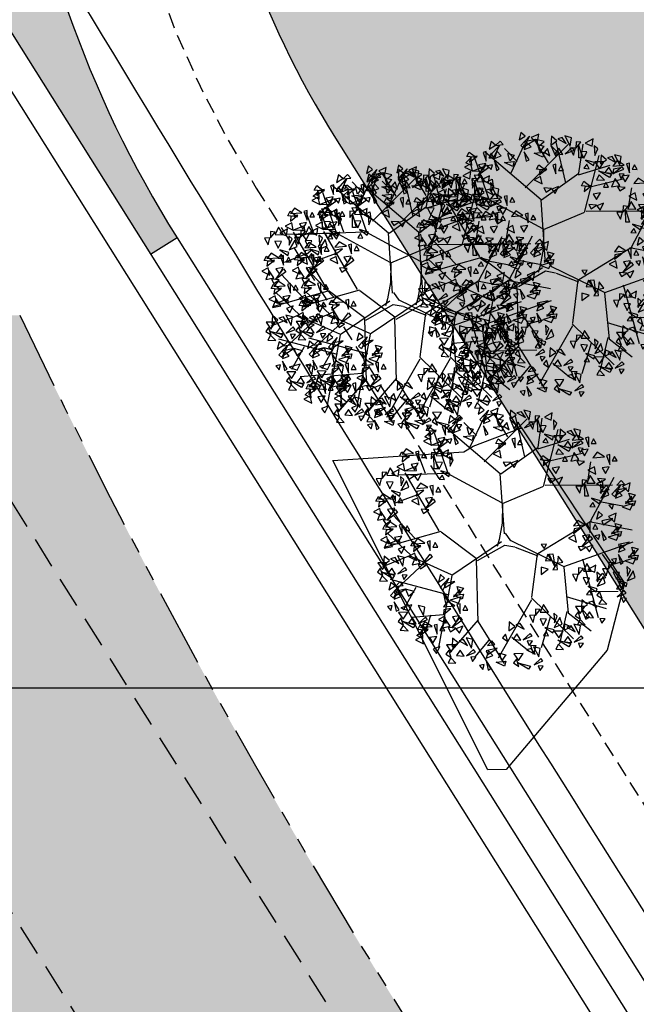
# Model space of a CAD drawing. Units: millimetres. Extents: x 175550 to 177540, y 1668330 to 1671464.
# Drawn here: x 175906 to 175916, y 1669309 to 1669325 of the extents above; entities that cross this region are included whole.
import ezdxf

# ---------------------------------------------------------------- set-up
doc = ezdxf.new("R2010")
doc.units = ezdxf.units.MM
for name, pattern in [('DASHED', [0.75, 0.5, -0.25]), ('HIDDEN', [0.375, 0.25, -0.125]), ('PHANTOM', [2.5, 1.25, -0.25, 0.25, -0.25, 0.25, -0.25])]:
    doc.linetypes.add(name, pattern=pattern)
for name, color, linetype in [('ACOST', 7, 'Continuous'), ('ARVORES', 8, 'Continuous'), ('BORDA', 3, 'Continuous'), ('BP', 8, 'PHANTOM'), ('C ICLOVIA', 10, 'Continuous'), ('CANT', 61, 'Continuous'), ('CEA', 8, 'CERCA'), ('CONT-MNR', 8, 'Continuous'), ('MALHA', 8, 'Continuous'), ('PISTA_EXIST', 254, 'Continuous'), ('RAMOS', 151, 'Continuous'), ('TRACEJADO', 7, 'Continuous')]:
    doc.layers.add(name, color=color, linetype=linetype)
doc.styles.add('REGUA60', font='simplex.shx')
doc.linetypes.add('CERCA', pattern='A,0.5,-1e-05,["X",Standard,S=0.1,R=0,X=-0.05,Y=-0.05],0', length=0.50001)

# ---------------------------------------------------------------- blocks, each defined once
blk = doc.blocks.new('ARV1')
at = {"color": 32}
for p, q in [((-0.001680835000817726, 0.001988239213285725), (-0.001032675143882056, 0.003829452886662255)), ((-0.0003244494821639243, 0.003157934068144685), (-0.0006070927207653121, 0.004054905267680597)), ((-0.0003136431289987307, 0.003103399882462776), (0.0004691883865413082, 0.003820406706046109)), ((0.0003747550357027229, 0.002094621579257216), (1.293262398549544e-05, 0.003943572629254932)), ((-0.0005681914903887808, 0.002691397480135693), (-0.001406153510683072, 0.00373537152423542)), ((0.0002259280840193334, 0.002945617029422865), (0.001028337813850921, 0.003592896358176612)), ((-0.002289515937696773, 0.002227668021833162), (-0.002297012840206225, 0.003241291396056001)), ((-0.00103555923783949, 0.001871227165090916), (-0.0003244494821639243, 0.003157934068144685)), ((0.001602940122370722, 0.002783456824128949), (0.001403074279523242, 0.003463180738029203)), ((0.002213287509354789, 0.001761055434324144), (0.002284924375220765, 0.00333588560205933)), ((0.0004056776578669208, 0.002152990254548515), (0.002346463022059542, 0.003089495351769722)), ((0.002267380652968054, 0.002447175471865792), (0.002936966052282219, 0.002631857048039921)), ((-0.002532487468235534, 0.001128521721496023), (-0.003516675348472109, 0.002130275862519015)), ((-0.0005754333404079937, 0.001036210135345828), (0.0003592458054888503, 0.002085667321018336)), ((0.002178200064850255, 0.001706210602611558), (0.003537838539438898, 0.002057665238481166)), ((0.001137272544518009, 7.541632088359229e-05), (0.002232293208462632, 0.001761055434324144)), ((-0.003218772162381089, 0.0008352719417035193), (-0.003713503798615125, 0.001322809119425949)), ((-0.002597528208017064, 0.001131485923935971), (-0.003997189572854776, 0.000406110185754871)), ((-0.0005997144317473335, 0.001042449186255512), (-0.002607031057571429, 0.001147945342179435)), ((-0.000567449310498791, 0.001022213883422163), (-0.0003122539183801898, 0.0004641561896951973)), ((0.003360939340057545, 0.0007234807609119986), (0.003802456350084693, 0.001093963195538672)), ((0.003008602918147307, 0.0009462179345993693), (0.003890174961348247, 0.0004458987555111538)), ((-0.002033148793215478, -0.0006299175376962562), (-0.003814578680278569, 0.0005825993423764775)), ((-0.0003122539183801898, 0.0004641561896951973), (-0.0001743897410286799, -5.235596144070875e-05)), ((0.002496911019108428, 0.0005387991847378704), (0.003767368905579271, -0.0009431305537714874)), ((-0.003177780090961146, 9.170888677112465e-05), (-0.003666505346534787, -0.0004212419674336498)), ((0.000180537183641416, 7.115781383082442e-05), (-7.612484866159619e-05, 0.0002160057866495979)), ((0.000397599930960002, -5.235596144070875e-05), (0.001164652747500217, 9.400926195057835e-06)), ((0.001119728822265298, 5.75078044067201e-05), (0.001561245832294222, -0.001276676673163335)), ((0.002072937731333102, 3.848000564876664e-05), (0.002831703718765066, -0.001220712559171444)), ((0.003238133284287681, -0.0002760383149860157), (0.003979355549466934, 9.444411964154575e-05)), ((-0.0001743897410286799, -5.235596144070875e-05), (-0.0001347904560451418, -0.000280295019441601)), ((-0.00196713872654497, -0.000627512976396849), (-0.003387466100338354, -0.001865335901600984)), ((0.00254954218586656, -0.0007763574940751194), (0.003872631239096425, -0.0005726481191439259)), ((-0.002629708929053454, -0.001181898622405475), (-0.003591474136013684, -0.0008106310765041425)), ((-0.0005754333404079937, -0.0009211945265332755), (-0.001951629496331986, -0.0006364672346357292)), ((-0.0005686959713204764, -0.000945342093919832), (0.0003435999905598841, -0.002736477363284306)), ((0.002779072552006934, -0.001202804042693684), (0.003008602918147307, -0.002239259433826524)), ((0.002831703718765066, -0.001220712559171444), (0.003749825183326561, -0.001424421934102638)), ((-0.002496567281558004, -0.001728072426548932), (-0.003508929163237529, -0.001408623859000313)), ((0.001596333276799644, -0.001350549303632986), (0.001436977799670114, -0.003499571280926927)), ((0.001561245832294222, -0.001294585189641095), (0.003343395617803946, -0.001905713314433788)), ((-0.002538392095150055, -0.001764698095753969), (-0.003173870321110162, -0.002457959920358688)), ((-0.001068516352043414, -0.001737183757520411), (-0.002538392095150055, -0.001764698095753969)), ((-0.002012488554027581, -0.001742516572841302), (-0.002497615586963153, -0.00299019999187311)), ((0.002372642986484319, -0.001591194993799006), (0.002531998463613849, -0.002609741868454085)), ((-0.0008472138768396142, -0.002354514984804323), (-0.002765831620247017, -0.002713798919672383)), ((-0.001923494984146235, -0.002589013546437924), (-0.001973258916692533, -0.003416172075247692)), ((0.0003231495448372534, -0.002662208910888308), (-5.230104951747805e-05, -0.004015417687780909)), ((0.0003531028401133618, -0.002720017945039954), (0.001681127339085986, -0.003569472374594929)), ((0.001543702110041512, -0.002702642297680802), (0.002232293208462632, -0.00286941535737717)), ((-0.0007502248390003352, -0.00300136254321326), (-0.001624299979692712, -0.003514666738347882)), ((0.0009202536508632342, -0.003109924000350928), (0.0007453998877839929, -0.003782142754246598))]:
    blk.add_line(p, q, dxfattribs=at)
for p, q in [((-0.001345776158690359, 0.003037575274643212), (-0.002037234491324202, 0.003494251368826307)), ((-0.002272788097869682, 0.002644168900729271), (-0.002814393802927473, 0.002841292630303416)), ((-0.001119289100735887, -0.003195126248421998), (-0.001019200405707021, -0.003762732412622816))]:
    blk.add_line(p, q)
for points in [[(-0.0003170453809313578, 0.004120987336461157), (-0.0003876280770191975, 0.004341691263297642), (-0.0005538772926318991, 0.004110730704964149)], [(-0.0001099100257424546, 0.003887127258139111), (-0.0001156029537860981, 0.004113418983821449), (-0.0002590912930755529, 0.004155356403094723)], [(0.0007459718682016891, 0.003951660297803139), (0.000668985809632705, 0.004216656386952566), (0.0004536957586744883, 0.004174496180513687)], [(0.0009994749978692319, 0.00414685467504694), (0.0009207194894593762, 0.004077597629631891), (0.001133058261724162, 0.003864957118399959)], [(0.001167206310126456, 0.004163144729021129), (0.001161543103804785, 0.004000793623810894), (0.00130698426056286, 0.004067502995741323)], [(-0.001408406764436432, 0.003786226107879154), (-0.00163291646113306, 0.003843563149982687), (-0.001525430213740631, 0.003580070668460111)], [(-0.001100262195640855, 0.003837631519300055), (-0.001295062490406007, 0.003952927658443572), (-0.001406770610550279, 0.003853585086798228)], [(-0.0009528452366072138, 0.003812869295102717), (-0.001029831295177086, 0.004077865384252144), (-0.001245121346135303, 0.004035705177813265)], [(-0.0007794501499112094, 0.003754460965591067), (-0.0008739129113073396, 0.003800021421622946), (-0.0009870549921422445, 0.003521628514444375)], [(-0.0007295985438360297, 0.003605519956688008), (-0.0007762247581770687, 0.003834868624094101), (-0.0009316506297110116, 0.003750572648770545)], [(-0.0007586688610383696, 0.003837515192919527), (-0.0006990317735895424, 0.004077477045324018), (-0.0008430720663814562, 0.004023792197270781)], [(-0.0005418852048717504, 0.003591221488510543), (-0.0007241193014269065, 0.003958861786309109), (-0.0004349513894195134, 0.003643879731575206)], [(-0.0003896122015780712, 0.003651087494257022), (-0.0003878377809098943, 0.003884377086975421), (-0.0005809966464362937, 0.0038061371392486)], [(0.0002429978537556998, 0.003829327063469501), (-2.139045558857688e-05, 0.003700085161747468), (0.0002078434954611019, 0.003566206475970057)], [(0.0002904103403733593, 0.003925017110578688), (6.590064367673065e-05, 0.00398235415268311), (0.0001733868910682723, 0.003718861671160534)], [(0.0005985549091689357, 0.003976422522000478), (0.000403754614403784, 0.004091718661143107), (0.0002920464942595125, 0.003992376089497762)], [(0.0008781422374188885, 0.004009903040195661), (0.0006040876989152899, 0.004042212333042139), (0.000559063271109661, 0.003827503018038358)], [(0.0007979168919374224, 0.00388377286339403), (0.0006158516203780273, 0.003749264159459864), (0.0006638386965245324, 0.003607684177929338)], [(0.0009193669548985817, 0.003893251968291489), (0.0008249041935024515, 0.003938812424323368), (0.0007117621126675466, 0.003660419517143909)], [(0.001151725510111223, 0.003790137725726561), (0.0009596442522039617, 0.003657729368740315), (0.001134556989429658, 0.003544427245601556)], [(0.001727550789823784, 0.003791642995626399), (0.001453496251320185, 0.003823952288472876), (0.001408471823514557, 0.003609242973469096)], [(0.001848883550274127, 0.003928594630477678), (0.001770128041864272, 0.003859337585062628), (0.00198246681412817, 0.003646697073831584)], [(0.002016614862531352, 0.003944884684451866), (0.002010951656209681, 0.003782533579241631), (0.002156392812967756, 0.003849242951172061)], [(-0.002514745637765881, 0.003287756464026126), (-0.002391939581996905, 0.003486988709838323), (-0.002562990873961279, 0.003531760001031836)], [(-0.002387553651433283, 0.003148965461325703), (-0.002269133526227041, 0.003541833541550021), (-0.002273519456790662, 0.003114267710651264)], [(-0.002239893989139485, 0.003218360962676359), (-0.002051298974921512, 0.003531760001031836), (-0.00233492248467515, 0.003307903545063384)], [(-0.001946036641405247, 0.003446694547763807), (-0.002022059437833956, 0.003730992246843146), (-0.002197496660361953, 0.003531760001031836)], [(-0.001861241983850181, 0.003381776175533036), (-0.001761827557750895, 0.003591081961863418), (-0.002041065136940912, 0.003536237130150832)], [(-0.001175268496809156, 0.003446037305784744), (-0.001519069805501427, 0.003570888003706196), (-0.001244879459497472, 0.003335571913475777)], [(-0.001048694821923046, 0.003475293440610594), (-0.001245461850418739, 0.003600632656884928), (-0.001281687957567446, 0.003395402284101623)], [(-1.010130939027576e-05, 0.00357109572517289), (-2.16325873787504e-05, 0.00367533582337054), (-0.0003176241961759807, 0.003623444506707374)], [(-9.300407994539128e-05, 0.003424377322766903), (-0.0002227193340433864, 0.003522172548228619), (-0.0002515388227091186, 0.003364779068517842)], [(0.0006200277210095528, 0.003453257444577362), (0.0002117248639303959, 0.003493969008209641), (0.0006321636654580409, 0.003571834214233904)], [(0.0006501222828867448, 0.003614084443311016), (0.0004533552543910524, 0.00373942365958535), (0.0004171291472423455, 0.003534193286802045)], [(0.0007949069121004904, 0.003499001718951122), (0.0008109633991408849, 0.003205153396678151), (0.001023555553621325, 0.003364138561623209)], [(0.0009997016088969524, 0.003745111824045688), (0.0008479660224574026, 0.003687092300810102), (0.000966056258394854, 0.003579120237022559)], [(0.002001134062516119, 0.003571877681158186), (0.001809052804608857, 0.003439469324171052), (0.001983965541834554, 0.003326167201032293)], [(-0.002235508058575864, 0.003088524218214816), (-0.002074690604592089, 0.003257535842470682), (-0.002269133526227041, 0.003332527755219639)], [(-0.001913873150608314, 0.003417593208487668), (-0.001709196390992762, 0.003456768088281992), (-0.001751593719770295, 0.003232911632314428)], [(-0.00159077626578652, 0.003114267710651264), (-0.001889019544083492, 0.003114267710651264), (-0.001620015802874075, 0.003277682923507941)], [(-0.001402592775340938, 0.003261484312443885), (-0.001574299609159002, 0.003439402934373392), (-0.001605262486139569, 0.003288834115864114)], [(0.0005082675018734939, 0.003301763559433235), (0.0002891481814386587, 0.003383992134253555), (0.0002780839858433914, 0.003207525149880874)], [(0.0005824155683682442, 0.003252048953230835), (0.0005767523620456849, 0.003089697848020601), (0.0007221935188037598, 0.00315640721995103)], [(0.001210806849254897, 0.00338090979402339), (0.0009800594357058934, 0.003292062149431674), (0.001106677416558011, 0.003204898190234617)], [(0.001574649418504936, 0.003361680979034221), (0.001434394285821039, 0.003177234135569806), (0.001718943734549949, 0.003173601997629172)], [(0.002060215401659793, 0.003162649749455015), (0.001829467988110789, 0.003073802104863299), (0.001956085968963794, 0.002986638145665355)], [(0.00246328555145725, 0.002812061495094165), (0.002581705676663493, 0.003204929575318483), (0.002577319746099871, 0.002777363744418837)], [(0.00247351938943785, 0.003140011203087711), (0.002681120102761891, 0.00327432507666825), (0.00253930834788596, 0.003333647037499832)], [(0.002610945213751048, 0.002881456996443932), (0.002799540227969022, 0.003194856034799409), (0.002515916718215383, 0.002970999578831846)], [(0.002904802561485287, 0.00310979058153138), (0.002828779765056577, 0.003394088280611607), (0.002653342542529469, 0.003194856034799409)], [(-0.0032515819723824, 0.00261394853156216), (-0.003128775916612536, 0.002813180777374358), (-0.003299827208576911, 0.002857952068567871)], [(-0.003124389986049803, 0.002475157528861738), (-0.003005969860842672, 0.002868025609086056), (-0.003010355791406294, 0.002440459778187298)], [(-0.003114156148068314, 0.002803107236855285), (-0.002906555434744273, 0.002937421110435823), (-0.003048367189620205, 0.002996743071267405)], [(-0.002013287576707601, 0.002770648050740343), (-0.001950422571968868, 0.002854594221728179), (-0.002201882590924686, 0.003019128716865049)], [(-0.00159858364003318, 0.002847377324042499), (-0.001306689180753384, 0.002786167213021828), (-0.001603505140568284, 0.002681439802201924)], [(-0.001114543533589529, 0.003096967896556224), (-0.001193299041998497, 0.003027710851141174), (-0.0009809602697345987, 0.002815070339909242)], [(-0.0009468122213314167, 0.003113257950530413), (-0.000952475427653976, 0.002950906845320178), (-0.0008070342708959011, 0.003017616217250607)], [(-6.935585033351899e-05, 0.002986168326742922), (0.0002225386089453885, 0.002924958215722251), (-7.427735086862342e-05, 0.002820230804902346)], [(0.0002131261501783221, 0.002972677087603737), (3.106087861892703e-05, 0.00283816838366957), (7.904795476543214e-05, 0.002696588402139044)], [(0.0005669347683530113, 0.002879041949936267), (0.0003748535104448614, 0.002746633592950021), (0.000549766247671446, 0.002633331469811262)], [(0.001486927587315723, 0.00262869033069113), (0.00154656467476455, 0.002868652183096509), (0.001402524381973524, 0.002814967335042384)], [(0.001822287765632868, 0.002901549289234362), (0.00157241413733944, 0.00305700930712427), (0.001580636844024763, 0.002791671609248647)], [(0.001865655982442593, 0.002902308142725518), (0.001988215293957207, 0.003070850310430417), (0.002110351493291862, 0.002878517278483317)], [(0.002135686422611638, 0.002678302395911603), (0.002129993494567994, 0.00290459412159394), (0.001986505155279428, 0.002946531540866326)], [(0.002308823894347167, 0.00290191257016148), (0.002091204017636183, 0.002697974730833552), (0.002175745790772954, 0.003001158228359779)], [(0.002192953138881126, 0.002540224697620497), (0.002376666830557372, 0.002746135017831941), (0.002226655919443932, 0.002906210048975177)], [(0.00261533114431467, 0.00275162025198239), (0.002776148598298445, 0.002920631876238255), (0.002581705676663493, 0.0029956237889881)], [(0.002936966052282219, 0.003080689242256129), (0.003141642811897771, 0.003119864122050453), (0.003099245483119351, 0.002896007666082001)], [(0.003260062937103125, 0.002777363744418837), (0.002961819658807041, 0.002777363744418837), (0.00323082340001557, 0.002940778957275514)], [(0.002980825357913996, 0.002732592453225324), (0.003131408973917171, 0.00290160407748119), (0.003055386177487573, 0.003030321539663428)], [(-0.002972344393191495, 0.002414716285750851), (-0.002811526939208608, 0.002583727910006717), (-0.003005969860842672, 0.002658719822755673)], [(-0.002650709485224834, 0.002743785276023702), (-0.002446032725609282, 0.002782960155818026), (-0.002488430054386814, 0.002559103699850462)], [(-0.00232761260040304, 0.002440459778187298), (-0.002625855878699124, 0.002440459778187298), (-0.002356852137490595, 0.002603874991043975)], [(-0.00138877766535872, 0.002530054245112767), (-0.00152903279804173, 0.002345607401648353), (-0.001244483349313708, 0.002341975263707718)], [(-0.001316101639520451, 0.002833886084903314), (-0.001498166911081622, 0.002699377380970036), (-0.001450179834934229, 0.00255779739943951)], [(0.0007993385787545826, 0.002626741370640007), (0.0006382572112069163, 0.002456954421395929), (0.0007964786099994292, 0.002378030394875497)], [(0.001515997904518063, 0.002396695094459611), (0.001469371690177024, 0.002626043761866592), (0.001313945818643081, 0.002541747786543036)], [(0.00170371124348323, 0.002382396626283034), (0.001521477146927186, 0.002750036924080712), (0.001810645058934579, 0.002435054869346809)], [(0.002676734172199158, 0.002383376381915214), (0.002648956611965847, 0.0025434337479322), (0.002520302648779005, 0.002448294754145985)], [(0.002928194191154976, 0.002592682168245597), (0.003203045839782259, 0.002617306378401851), (0.003203045839782259, 0.002836685705250419)], [(-0.003788624967920651, 0.002253038433447374), (-0.003496730508640855, 0.002191828322426703), (-0.003793546468454867, 0.002087100911606798)], [(-0.003506142967407921, 0.002239547194308189), (-0.003688208238968205, 0.002105038490374023), (-0.003640221162820811, 0.001963458508843496)], [(-0.003304584861477, 0.002502629005961099), (-0.003383340369885968, 0.002433371960546049), (-0.003171001597621181, 0.002220731449314117)], [(-0.003136853549217999, 0.002518919059935287), (-0.003142516755540559, 0.002356567954725053), (-0.002997075598783372, 0.002423277326655482)], [(-0.002750123911323232, 0.002096840118276377), (-0.0026872589065845, 0.002180786289264214), (-0.002938718925541206, 0.002345320784400196)], [(-0.0009032116822029757, 0.002331023015532674), (-0.00113395909575198, 0.002242175370941846), (-0.001007341114899862, 0.002155011411743901)], [(-0.0007298892109450783, 0.002487950367939584), (-0.0008909705784927446, 0.002318163418695507), (-0.0007327491797011199, 0.002239239392175962)], [(0.0006260161074966852, 0.002469814018233096), (0.0003952686939476813, 0.00238096637364138), (0.0005218866747989104, 0.002293802414444324)], [(0.002235495138963817, 0.002362270862944493), (0.002223963860975342, 0.002466510961143031), (0.001927972252179, 0.002414619644478977)], [(0.002152592368409589, 0.002215552460538506), (0.002022877114310706, 0.002313347686000222), (0.001994057625644974, 0.002155954206289445)], [(0.002923808260592242, 0.002039756722004293), (0.002847785464163533, 0.002324054421083632), (0.002672348241635536, 0.002124822175272323)], [(-0.003534659133303197, 0.00188985898817795), (-0.00374301893665363, 0.0018935249780061), (-0.003655580842389927, 0.002103914678414087)], [(-0.003578818993245303, 0.001935715354516754), (-0.0037190741259292, 0.001751268511053228), (-0.003434524677201178, 0.001747636373112593)], [(-0.003174688893989863, 0.002017939048049699), (-0.003423589824979256, 0.001749917848920868), (-0.003100060623946188, 0.001910799371297012)], [(-0.003152334349233232, 0.00214591205664072), (-0.00334441560714227, 0.002013503699654473), (-0.003169502869915686, 0.001900201576515714)], [(-0.003015930098502206, 0.002055552294807805), (-0.003212459849506022, 0.001695351362711373), (-0.00312041559300047, 0.002112915287139083)], [(-0.002910941365307007, 0.002046472415682787), (-0.002938718925541206, 0.002206529781700661), (-0.003067372888728048, 0.002111390787913558)], [(0.002355099264232496, 0.001880818638266613), (0.002477905320001472, 0.00208005088407881), (0.002306854028037097, 0.002124822175272323)], [(0.002629950912858003, 0.001811423136916845), (0.002818545927075089, 0.002124822175272323), (0.002534922417322338, 0.001900965719303871)], [(0.002955971751389175, 0.002010655382728155), (0.003160648511004727, 0.002049830262522478), (0.003118251182227194, 0.001825973806554915)], [(0.002999831057020952, 0.00166255859369735), (0.003150414673024127, 0.001831570217954104), (0.003074391876595417, 0.001960287680135453)], [(-0.003251339397786435, 0.001341515708874974), (-0.003191702310336719, 0.001581477561279465), (-0.003335742603128633, 0.001527792713226228)], [(-0.003093253010090447, 0.001736684124937549), (-0.00332400042363945, 0.001647836480345832), (-0.003197382442787333, 0.001560672521148776)], [(-0.002915979219468401, 0.001614374667418206), (-0.00316585284776183, 0.001769834685308114), (-0.003157630141077394, 0.001504496987431603)], [(-0.002809715917679423, 0.001624987852416604), (-0.002880298613766374, 0.001845691779253089), (-0.003046547829379964, 0.001614731220919596)], [(-0.002872611002659564, 0.001615133520909362), (-0.00275005169114495, 0.001783675688614261), (-0.002627915491809407, 0.001591342656666273)], [(-0.002602580562489631, 0.001391127774094558), (-0.002608273490533275, 0.001617419499777784), (-0.00275176182982273, 0.00165935691905017)], [(0.002104740818258843, 0.001553078435945432), (0.001830686279755245, 0.001585387728791909), (0.001785661851949616, 0.001370678413788129)], [(0.002226073578708299, 0.001690030070796711), (0.002147318070299331, 0.001620773025381661), (0.002359656842563229, 0.001408132514149729)], [(0.002393804890966411, 0.001706320124770899), (0.002388141684643852, 0.001543969019560665), (0.002533582841401927, 0.001610678391491094)], [(0.002856557325289888, 0.00136371022498083), (0.002919422330029509, 0.001447656395968666), (0.002667962311072802, 0.001612190891104648)], [(0.002947199890262819, 0.001522648308717622), (0.003222051538890103, 0.001547272518873877), (0.003222051538890103, 0.001766651845723333)], [(0.003279068636210969, 0.001707329884891751), (0.002980825357913996, 0.001707329884891751), (0.003249829099122525, 0.001870745097748427)], [(0.003441348067048988, 0.001355875249021254), (0.003629943081266074, 0.001669274287376732), (0.003346319571513323, 0.001445417831409168)], [(0.003767368905579271, 0.001555107494833452), (0.003972045665194823, 0.001594282374627776), (0.003929648336417291, 0.001370425918659324)], [(-0.003841119048575425, 0.001256468631787522), (-0.004115173587079024, 0.001288777924633999), (-0.004160198014884653, 0.001074068609630219)], [(-0.00371978628812597, 0.001393420266638801), (-0.003798541796534938, 0.001324163221223751), (-0.00358620302427104, 0.001111522709992707)], [(-0.003552054975867858, 0.001409710320612989), (-0.003557718182189529, 0.001247359215402755), (-0.003412277025431454, 0.001314068587333184)], [(-0.003034555741618927, 0.00109522200446599), (-0.003216789838174083, 0.001462862302264556), (-0.00292762192616669, 0.001147880247530653)], [(-0.00288228273832436, 0.001155088010212468), (-0.002880508317657071, 0.001388377602930868), (-0.003073667183183471, 0.001310137655204047)], [(0.002024515472777377, 0.001426948259143801), (0.001842450201217094, 0.001292439555209635), (0.001890437277363599, 0.001150859573679108)], [(0.002378324090951178, 0.001333313121476332), (0.002186242833043028, 0.001200904764490085), (0.002361155570269613, 0.001087602641351326)], [(0.002514728341682204, 0.001242953359643417), (0.002318198590679277, 0.0008827524275469845), (0.002410242847184829, 0.001300316351974695)], [(0.002695739871306113, 0.00131334252238724), (0.002667962311072802, 0.001473399888405114), (0.00253930834788596, 0.001378260894618011)], [(0.003445733997611722, 0.001226038504559712), (0.003606551451595497, 0.001395050128815578), (0.003412108529961433, 0.001470042041565423)], [(0.003758597044452916, 0.00106710042082292), (0.004033448693079311, 0.001091724630979174), (0.004033448693079311, 0.001311103957827742)], [(0.004090465790401066, 0.00125178199699616), (0.003792222512104093, 0.00125178199699616), (0.00406122625331351, 0.001415197209852836)], [(0.003811228211211048, 0.001207010705802647), (0.003961811827214223, 0.001376022330058513), (0.003885789030786402, 0.001504739792239862)], [(-0.004203826394568733, 0.001143829694125964), (-0.003911931935289825, 0.001082619583104405), (-0.004208747895104725, 0.0009778921722853884)], [(-0.003921344394056892, 0.001130338454985891), (-0.004103409665617175, 0.0009958297510526126), (-0.00405542258947067, 0.0008542497695220863)], [(-0.003567535775883091, 0.00103670331731931), (-0.00375961703379124, 0.0009042949603321748), (-0.003584704296564656, 0.0007909928371934161)], [(-0.002502771846137453, 0.001075096241128337), (-0.002514303124126815, 0.001179336339325987), (-0.002810294732923158, 0.001127445022662821)], [(-0.002585674616692568, 0.0009283778387223496), (-0.002715389870790563, 0.001026173064184066), (-0.002744209359456296, 0.0008687795844732893)], [(0.001951839446939108, 0.001123116419353254), (0.001811584314256098, 0.0009386695758888397), (0.00209613376298412, 0.0009350374379482052)], [(0.002610727901353638, 0.001081012542180071), (0.002449646533805083, 0.0009112255929359936), (0.002607867932597596, 0.000832301566416449)], [(0.003507137025497098, 0.0008577946344925369), (0.003479359465262899, 0.001017852000509523), (0.003350705502076057, 0.000922713006723308)], [(0.003667954479480873, 0.0009081623370852387), (0.003730819484219605, 0.0009921085080730752), (0.003479359465262899, 0.001156643003209945)], [(-0.003994020419895161, 0.0008265066151953437), (-0.004134275552577282, 0.0006420597717309295), (-0.003849726103850148, 0.000638427633790295)], [(-0.003589890320638833, 0.0009087303087274012), (-0.003838791251628226, 0.0006407091095985695), (-0.003515262050595158, 0.0008015906319747135)], [(-0.003335131965480631, 0.0007844027380221608), (-0.003496213333029186, 0.0006146157887780834), (-0.003337991934236673, 0.0005356917622585389)], [(0.002437405430094852, 0.0009240851897731606), (0.002206658016545848, 0.0008352375451814442), (0.002333275997397966, 0.0007480735859843879)], [(0.003393345405449555, 0.0006083858155794264), (0.003452982492898382, 0.0008483476679839175), (0.003308942200107357, 0.0007946628199306804)], [(0.00376240206491163, 0.0004219581169169206), (0.00376417648557803, 0.0006552477096353204), (0.003571017620051631, 0.000577007761908499)], [(0.00404210424074547, 0.0006579978807990106), (0.004036411312702715, 0.0008842896064813477), (0.00389292297341326, 0.0009262270257546223)], [(0.004099370957014958, 0.0005199201825087929), (0.004283084648691204, 0.000725830502719349), (0.004133073737577764, 0.0008859055338625854)], [(-0.004401915182196792, 9.351596685225338e-05), (-0.004342278094747964, 0.0003334778192576326), (-0.004486318387539878, 0.0002797929712035074)], [(-0.004066555003879646, 0.0003663749253954851), (-0.004316428632173075, 0.000521834943285393), (-0.004308205925487751, 0.0002564972454097703)], [(-0.003960291702090668, 0.0003769881103938832), (-0.00403087439817762, 0.0005976920372303685), (-0.004197123613789433, 0.0003667314788977638)], [(-0.003753156346899988, 0.0001431280320727257), (-0.003758849274943632, 0.0003694197577550629), (-0.003902337614233087, 0.0004113571770274493)], [(-0.003508454436739417, 0.0006274753856152504), (-0.003739201850287532, 0.0005386277410244222), (-0.003612583869436303, 0.0004514637818264777)], [(-0.003695889630631388, 5.050333781619898e-06), (-0.003512175938955142, 0.0002109606539930642), (-0.003662186850068583, 0.0003710356851363006)], [(-0.002953699097956619, 0.0004640167776603921), (-0.003227753636460218, 0.0004963260705068695), (-0.003272778064265847, 0.0002816167555030891)], [(-0.003033924443438085, 0.0003378866008587611), (-0.00321598971499748, 0.0002033778969254829), (-0.003168002638850975, 6.17979153949566e-05)], [(-0.002832366337506276, 0.000600968412511671), (-0.002911121845916131, 0.0005317113670966211), (-0.002698783073651345, 0.0003190708558655775)], [(-0.002664635025249051, 0.0006172584664858594), (-0.002670298231570722, 0.0004549073612756249), (-0.002524857074812648, 0.000521616733206054)], [(0.001107076477593782, 0.0003821495164049171), (0.001248436025386379, 0.0003021030829002402), (0.001256486577298599, 0.0004619106515459936)], [(0.002936314128683559, 0.0003070529645639031), (0.002686440500391019, 0.000462512982453811), (0.002694663207075454, 0.0001971752845781882)], [(0.003042577430473425, 0.0003176661495623012), (0.002971994734386474, 0.0005383700763987864), (0.002805745518772884, 0.0003074095180661818)], [(0.003249712785662329, 8.38060712411437e-05), (0.003244019857619573, 0.0003100977969234808), (0.00310053151832923, 0.0003520352161958673)], [(0.003422850257397858, 0.0003074162454910212), (0.003205230380686874, 0.0001034784061630933), (0.003289772153823645, 0.0004066619036893204)], [(0.003422415722651895, 0.0003763905793479072), (0.003375789508311744, 0.0006057392467540001), (0.003220363636777801, 0.000521443271430444)], [(0.004067583281392562, 0.0002076610717358651), (0.003990597222823578, 0.0004726571608861807), (0.003775307171865361, 0.0004304969544464132)], [(0.004141912957098537, 0.0003419663478327895), (0.004130381679109174, 0.0004462064460304394), (0.003834390070312832, 0.0003943151293672731)], [(-0.004372844864994452, -0.0001384792693792658), (-0.004419471079334603, 9.086939802682714e-05), (-0.004574896950869434, 6.573422704159171e-06)], [(-0.004032858522735605, -9.291173180936418e-05), (-0.004031084102068316, 0.0001403778609090356), (-0.004224242967594716, 6.2137913181326e-05)], [(-0.003106600469274579, 3.405476106821403e-05), (-0.003246855601958476, -0.0001503920823962002), (-0.002962306153230454, -0.0001540242203368347)], [(-0.002680115825264284, 0.0002442514631921799), (-0.002872197083171546, 0.0001118431062050451), (-0.002697284345944961, -1.459016933713642e-06)], [(-0.002543711574531482, 0.0001538917013583774), (-0.002740241325535298, -0.0002063092307380554), (-0.002648197069030633, 0.0002112546936896553)], [(0.001430713552605045, 0.0001960502865465674), (0.001459373435990674, -3.547896370803549e-05), (0.001640681322167215, 6.72794284650724e-05)], [(0.001573880459808219, 0.0002752604049540697), (0.001802496175855151, -6.547924476207889e-05), (0.001474725820102218, 0.0002091083915731762)], [(0.001761855602949947, 0.0002855603747848878), (0.001837989034124465, 6.42494718399167e-05), (0.001981096413208316, 0.0001680920981999012)], [(0.001820928112767906, 5.933634520283171e-05), (0.001793089343653964, -0.0001863530435446403), (0.001928899802295714, -0.0001143447927567376)], [(0.002630024267567865, -0.0001978012302108478), (0.002583398053228603, 3.154743719613329e-05), (0.00242797218169466, -5.274853812742286e-05)], [(0.002600953950366414, 3.419400602067135e-05), (0.002660591037815241, 0.0002741558584260506), (0.002516550745023327, 0.0002204710103719254)], [(0.0029700106098276, -0.0001522336926409462), (0.002971785030494889, 8.105590007745356e-05), (0.00277862616496849, 2.815952350632145e-06)], [(0.003306979501931817, -5.427162704996213e-05), (0.003490693193608063, 0.0001516386931614822), (0.003340682282494623, 0.0003117137243047186)], [(0.004059010186543421, 0.0001952479454268019), (0.003929294932445426, 0.0002930431708885184), (0.003900475443778806, 0.0001356496911777416)], [(0.004240978368089454, 0.0001492527422251033), (0.004146515606693324, 0.0001948131982560941), (0.004033373525857531, -8.357970892247657e-05)], [(0.004321313022086937, 1.112597978414342e-06), (0.004169577435647387, -5.690692525717189e-05), (0.004287667671585726, -0.0001648789890438263)], [(-0.00365334763054781, -0.0001729035008943836), (-0.003664878908536284, -6.866340269584548e-05), (-0.003960870517334403, -0.0001205547193598999)], [(-0.003736250401102925, -0.0003196219033003711), (-0.003865965655201808, -0.0002218266778386546), (-0.003894785143866653, -0.0003792201575494314)], [(-0.003776803385447725, -0.0002306583214097824), (-0.003855558893855804, -0.0002999153668248322), (-0.003643220121591906, -0.0005125558780567641)], [(-0.003609072073188724, -0.000214368267435594), (-0.003614735279511283, -0.0003767193726458284), (-0.003469294122753208, -0.0003100100007153994)], [(-0.00262103448612061, -0.0001649764685118793), (-0.002851781899669614, -0.0002538241131027075), (-0.002725163918817497, -0.000340988072300652)], [(0.001420037569938248, -0.0002792999301941546), (0.001518795746886514, -0.0004889161576044909), (0.001653510140614767, -0.0002382498189790194)], [(0.003349521502014507, -0.0002322254617259656), (0.003337990224026033, -0.0001279853635274275), (0.003041998615228803, -0.000179876680191482)], [(0.00326661873146028, -0.0003789438641319531), (0.003136903477361397, -0.0002811486386702367), (0.003108083988696553, -0.0004385421183810134)], [(0.003617835742659725, -0.0003437239109229662), (0.003446128908841661, -0.0001658052889934591), (0.003415166031861094, -0.0003163741075018489)], [(-0.004260843491890487, -0.0004802488939235072), (-0.003968949032610691, -0.0005414590049441781), (-0.004265764992425591, -0.0006461864157640829)], [(-0.00389813614589718, -0.0003676099562610613), (-0.004172190684400778, -0.0003353006634145839), (-0.004217215112206407, -0.0005500099784183643)], [(-0.003978361491378646, -0.0004937401330626923), (-0.004160426762938929, -0.0006282488369959704), (-0.004112439686791536, -0.0007698288185264968)], [(-0.003624552873203957, -0.0005873752707292734), (-0.003816634131112107, -0.0007197836277164082), (-0.00364172139388641, -0.000833085750855167)], [(-0.003488148622472043, -0.000677735032563076), (-0.003684678373476746, -0.001037935964659509), (-0.003592634116971194, -0.000620372040231798)], [(0.003580987692140436, -0.0006596446810991363), (0.003386187397374396, -0.0005443485419565075), (0.003274479277230125, -0.0006436911136018519)], [(0.003829878915063478, -0.0004422356666340388), (0.003610759594629531, -0.0003600070918128306), (0.003599695399034264, -0.0005364740761863995)], [(-0.004051037517216027, -0.0007975719728532393), (-0.004191292649899925, -0.0009820188163176535), (-0.003906743201171903, -0.000985650954258288)], [(-0.003981371471215578, -0.0008785112775056003), (-0.003965314984175183, -0.001172359599778572), (-0.003752722829694743, -0.001013374434832626)], [(-0.003190550666833492, -0.0009447604159482648), (-0.003269306175242459, -0.001014017461363315), (-0.003056967402979449, -0.001226657972594358)], [(-0.003022819354575379, -0.0009284703619740764), (-0.003028482560897938, -0.001090821467184311), (-0.002883041404139863, -0.001024112095253882)], [(0.003225430636726312, -0.0008067401396301133), (0.002961042327382035, -0.0009359820413521458), (0.003190276278431714, -0.001069860727129557)], [(0.003272843123343083, -0.0007110500925209262), (0.003048333426647343, -0.0006537130504165045), (0.003155819674038884, -0.0009172055319390804)], [(0.003505981390971247, -0.001051238894614448), (0.003162180082279864, -0.0009263881966938836), (0.003436370428282931, -0.001161704286924303)], [(0.003632555065857357, -0.001021982759788598), (0.003435788037360776, -0.0008966435435142639), (0.003399561930212958, -0.001101873916297569)], [(0.003982134391867564, -0.000890955379053926), (0.003830398805427127, -0.0009489749022904004), (0.003948489041365466, -0.001056946966077055)], [(-0.003565471534060283, -0.0009966032024333327), (-0.003796218947609287, -0.001085450847025049), (-0.003669600966758058, -0.001172614806222105)], [(-0.003674590773277142, -0.001194350988461101), (-0.003382696313998235, -0.00125556109948266), (-0.003679512273812247, -0.001360288510301677)], [(-0.003311883427283835, -0.001081712050799544), (-0.003585937965786545, -0.001049402757953066), (-0.003630962393593062, -0.001264112072956847)], [(-0.003392108772765301, -0.001207842227601175), (-0.003574174044324696, -0.001342350931534453), (-0.003526186968178191, -0.001483930913064979)], [(-0.002273879860661854, -0.001180208891425449), (-0.002547934399165452, -0.001147899598578972), (-0.002592958826970193, -0.001362608913582752)], [(-0.00215254710021151, -0.00104325725657417), (-0.002231302608620478, -0.00111251430198922), (-0.00201896383635658, -0.001325154813220264)], [(-0.001984815787953398, -0.001026967202599982), (-0.001990478994275957, -0.001189318307810217), (-0.00184503783751877, -0.001122608935879787)], [(0.003278657112439465, -0.001235791887956195), (0.003106950278622289, -0.001057873266025799), (0.003075987401640834, -0.001208442084535077)], [(0.003490700284843218, -0.001334303643666379), (0.003271580964409271, -0.001252075068846059), (0.003260516768814004, -0.001428542053219628)], [(-0.003464784798602683, -0.001511674067391722), (-0.003605039931285692, -0.001696120910856136), (-0.00332049048255767, -0.00169975304879677)], [(-0.003060654699347243, -0.001429450373859664), (-0.003309555630335748, -0.001697471572988496), (-0.002986026429302679, -0.001536590050612352)], [(-0.003038300154590612, -0.001301477365267756), (-0.003230381412498762, -0.001433885722254891), (-0.003055468675272177, -0.001547187845393649)], [(-0.002805896344189041, -0.001553777944564905), (-0.002966977711736707, -0.001723564893808982), (-0.002808756312945082, -0.001802488920328527)], [(-0.002636587206655161, -0.001292847829087007), (-0.002344692747376254, -0.001354057940108566), (-0.002641508707190265, -0.001458785350928471)], [(-0.002354105206142432, -0.00130633906822708), (-0.002536170477702715, -0.001440847772160359), (-0.00248818340155621, -0.001582427753690885)], [(-0.001863892337237605, -0.001490333967727464), (-0.002060422088240532, -0.001850534899823897), (-0.00196837783173498, -0.001432970975396186)], [(0.001921134713071648, -0.001748822665765593), (0.001980771800520476, -0.001508860813360213), (0.00183673150772945, -0.00156254566141345)], [(0.002256494891388794, -0.001475963707222361), (0.002006621263095365, -0.001320503689332453), (0.002014843969780689, -0.001585841387208076)], [(0.002569893548367563, -0.00169921060054512), (0.00256420062032392, -0.001472918874862783), (0.002420712281034465, -0.001430981455589508)], [(0.002627160264637052, -0.001837288298836226), (0.002810873956313298, -0.001631377978624782), (0.002660863045199857, -0.001471302947481545)], [(0.003297364182387685, -0.001669237297516224), (0.003102563887621645, -0.001553941158372707), (0.002990855767477374, -0.001653283730018051)], [(0.003444781141419551, -0.001693999521712675), (0.003367795082850567, -0.001429003432563247), (0.003152505031891462, -0.001471163639002127)], [(-0.003395118752602233, -0.001592613372044083), (-0.003379062265561839, -0.001886461694317054), (-0.003166470111082287, -0.001727476529371108)], [(-0.002596107220950383, -0.002149547409608266), (-0.002673093279519367, -0.001884551320458838), (-0.002888383330478472, -0.001926711526897718)], [(-0.002426781231980701, -0.001610170908017627), (-0.002567036364663711, -0.001794617751482042), (-0.002282486915935689, -0.001798249889422676)], [(-0.002357115185979364, -0.001691110212669988), (-0.002341058698940746, -0.00198495853494296), (-0.002128466544460306, -0.001825973369997014)], [(-0.001941215248824957, -0.001809202137597721), (-0.002171962662374849, -0.001898049782188549), (-0.002045344681521843, -0.001985213741386493)], [(-0.00134516415424768, -0.00212061551216336), (-0.001222358098478704, -0.00192138326635205), (-0.001393409390443079, -0.001876611975158538)], [(-0.001217972167915082, -0.002259406514863782), (-0.00109955204270884, -0.001866538434639464), (-0.001103937973272462, -0.002294104265538222)], [(-0.001070312505621285, -0.002190011013513127), (-0.0008817174914041992, -0.001876611975158538), (-0.00116534100115695, -0.002100468431126101)], [(0.001950205030273988, -0.001980817901997112), (0.001903578815933837, -0.001751469234590131), (0.001748152944399006, -0.001835765209913687)], [(0.002290191372532835, -0.00193525036442721), (0.002291965793201012, -0.00170196077170881), (0.002098806927673724, -0.001780200719435632)], [(0.002941807126973561, -0.001816332756046313), (0.002677418817629285, -0.001945574657768345), (0.002906652768678963, -0.002079453343545756)], [(0.002964184848130547, -0.001779176118904102), (0.002886405521560054, -0.00158584318458721), (0.003114237143912124, -0.001584429599597703)], [(0.003618176228116443, -0.001752407851224325), (0.003523713466720313, -0.001706847395192446), (0.00341057138588452, -0.001985240302371905)], [(-0.003051668748778713, -0.002176190596831828), (-0.003276178445475342, -0.002118853554728295), (-0.0031686921980838, -0.002382346036250871)], [(-0.002743524179983137, -0.002124785185410927), (-0.002938324474748288, -0.00200948904626741), (-0.00305003259489256, -0.002108831617912754)], [(-0.002422712134253491, -0.002207955739119916), (-0.002517174895649621, -0.002162395283088037), (-0.002630316976485414, -0.002440788190266607)], [(-0.0007442916670901134, -0.001990778767701817), (-0.0005396149074745615, -0.001951603887907494), (-0.0005820122362529823, -0.002175460343875946)], [(-0.0004211947822692075, -0.002294104265538222), (-0.0007194380605652917, -0.002294104265538222), (-0.0004504343193567628, -0.002130689052681545)], [(-0.0007004323614583363, -0.002338875556732622), (-0.0005498487454560497, -0.002169863932476757), (-0.0006258715418847594, -0.002041146470294519)], [(0.001787142091794092, -0.002303870350185866), (0.00159234179702894, -0.002188574211042349), (0.00148063367688378, -0.002287916782687693)], [(0.00266970226472063, -0.002015242133512229), (0.002658170986731268, -0.001911002035313691), (0.002362179377934925, -0.001962893351977746)], [(0.002586799494165515, -0.002161960535918217), (0.00245708424006752, -0.002064165310455612), (0.002428264751401787, -0.002221558790166389)], [(0.003318836994227414, -0.002192402374938451), (0.002910534137147369, -0.002151690811306173), (0.003330972938675902, -0.002073825605281909)], [(0.003348931556104606, -0.002031575376204797), (0.003152164527608026, -0.001906236159930463), (0.003115938420460207, -0.002111466532713768)], [(0.003698510882114814, -0.001900547995470125), (0.003546775295674376, -0.0019585675187066), (0.003664865531612715, -0.002066539582493254)], [(-0.003099081235396373, -0.002271880643941016), (-0.003363469544740649, -0.002401122545663048), (-0.003134235593690082, -0.002535001231441347)], [(-0.00304585475968322, -0.002700932392267097), (-0.003217561593500395, -0.00252301377033759), (-0.003248524470480962, -0.00267358258884598)], [(-0.002691956806265328, -0.0024871232640995), (-0.002888723834761908, -0.002361784047826054), (-0.002924949941909727, -0.002567014420608471)], [(-0.00234237748025512, -0.002356095883365716), (-0.002494113066695558, -0.002414115406601303), (-0.002376022830757218, -0.002522087470388845)], [(-0.0008437060931894003, -0.002637723925450031), (-0.0007808410884497796, -0.002553777754461306), (-0.001032301107406486, -0.002389243259325324)], [(-0.000753063528217357, -0.00247878584171235), (-0.0004782118795900736, -0.002454161631556095), (-0.0004782118795900736, -0.002234782304707528)], [(-0.0004171805740420531, -0.002450195082333684), (-0.0004959360824510206, -0.002519452127748734), (-0.0002835973101871225, -0.002732092638980665)], [(-0.0002494492617839406, -0.002433905028359495), (-0.0002551124681056116, -0.00259625613356973), (-0.0001096713113484249, -0.002529546761639301)], [(0.001478997522997627, -0.002355275761606768), (0.001254487826301887, -0.002297938719502346), (0.001361974073693428, -0.002561431201024922)], [(0.002107954137523738, -0.002387040903893967), (0.002013491376127607, -0.002341480447862088), (0.001900349295291814, -0.002619873355041547)], [(0.003207076775090467, -0.002343896260082579), (0.002987957454655632, -0.002261667685262259), (0.002976893259061253, -0.002438134669634939)], [(-0.00272205136814252, -0.002647950262833154), (-0.003130354225221677, -0.002607238699200876), (-0.002709915423694031, -0.002529373493176612)], [(-0.002833811587279467, -0.00279944414797817), (-0.003052930907714302, -0.00271721557315785), (-0.003063995103307793, -0.00289368255753053)], [(-0.0026667912306233, -0.003031711287953653), (-0.002543985174853436, -0.002832479042142344), (-0.002715036466818699, -0.002787707750947943)], [(-0.002539599244290702, -0.003170502290654076), (-0.002421179119083572, -0.002777634210429758), (-0.002425565049647194, -0.003205200041328515)], [(-0.002529365406310102, -0.002842552582660529), (-0.002321764692985173, -0.002708238709079991), (-0.002463576447861993, -0.002648916748248409)], [(-0.002391939581996905, -0.003101106789303421), (-0.002203344567778931, -0.002787707750947943), (-0.002486968077531682, -0.003011564206916395)], [(-0.002013287576707601, -0.002937691576446744), (-0.001913873150608314, -0.002728385790117249), (-0.002193110729798331, -0.002783230621828947)], [(-0.0005385133344915083, -0.002587146717184963), (-0.0008125678729959951, -0.002554837424338485), (-0.000857592300801624, -0.002769546739342266)], [(-0.0006187386799729744, -0.002713276893986594), (-0.0008008039515332577, -0.002847785597919872), (-0.0007528168753858644, -0.002989365579450398)], [(-0.0002649300617991734, -0.002806912031654063), (-0.0004570113197073233, -0.00293932038864031), (-0.0002820985824807387, -0.003052622511779068)], [(-0.0001285258110672594, -0.002897271793486977), (-0.0003250555620710749, -0.00325747272558341), (-0.0002330113055664107, -0.002839908801155699)], [(0.001484811512094009, -0.002880017557042036), (0.001313104678275945, -0.002702098935111641), (0.001282141801295378, -0.002852667753620919)], [(0.001838709465511901, -0.002666208428874439), (0.00164194243701532, -0.002540869212600105), (0.001605716329867501, -0.00274609958538341)], [(0.002188288791522108, -0.002535181048139767), (0.00203655320508167, -0.002593200571376242), (0.00215464344102001, -0.002701172635162896)], [(0.002447955629981902, -0.002878062159743733), (0.00225315533521675, -0.002762766020600216), (0.002141447215072478, -0.00286210859224556)], [(0.002350355150236627, -0.002612633750373794), (0.002407671390388888, -0.002905317712463384), (0.002195605269875944, -0.002672733308196618)], [(0.002595372589014655, -0.002902824383941072), (0.002518386530445671, -0.002637828294790756), (0.002303096479486566, -0.002679988501230524)], [(-0.002387553651433283, -0.003230943533764963), (-0.002226736197449508, -0.003061931909509097), (-0.002421179119083572, -0.002986939996760141)], [(-0.002074690604592089, -0.003389881617502644), (-0.001799838955965694, -0.003365257407346389), (-0.001799838955965694, -0.003145878080497821)], [(-0.001312491542789562, -0.003299050311004192), (-0.001389477601358546, -0.003034054221854765), (-0.001604767652316763, -0.003076214428293644)], [(-0.0006914147058112441, -0.003017108733777141), (-0.0008316698384942534, -0.003201555577241555), (-0.0005471203897662313, -0.003205187715182189)], [(-0.0006217486598099065, -0.003098048038429502), (-0.0006056921727704001, -0.003391896360702473), (-0.0003931000182899602, -0.003232911195756527)], [(-3.252625139671395e-05, -0.003059212610950324), (-0.0001936076189461566, -0.003228999560194401), (-3.538622015364368e-05, -0.003307923586713946)], [(0.0009442915997381895, -0.003279072671798167), (0.00115189231306223, -0.003144758798217628), (0.001010080558186299, -0.003085436837386046)], [(0.002092398574568666, -0.003025157618273822), (0.001828010265224389, -0.003154399519995854), (0.002057244216274068, -0.003288278205773265)], [(0.002768767675711548, -0.002961232713452722), (0.002674304914315417, -0.002915672257420843), (0.002561162833479624, -0.003194065164599413)], [(0.002849102329709918, -0.003109372857698522), (0.00269736674326948, -0.003167392380934109), (0.00281545697920782, -0.003275364444720763)], [(-0.002326150623547907, -0.003599187403833026), (-0.002353928183782106, -0.003439130037816041), (-0.002482582146969836, -0.003534269031602255)], [(-0.00216533316956502, -0.003548819701240324), (-0.002102468164826288, -0.0034648735302516), (-0.002353928183782106, -0.003300339035115618)], [(-0.001815465557235552, -0.003421383545337831), (-0.002079853866579828, -0.003550625447059863), (-0.001850619915530149, -0.003684504132837274)], [(-0.00113909645609267, -0.003357458640515842), (-0.0012335592174888, -0.003311898184483963), (-0.001346701298324593, -0.003590291091663422)], [(-0.0009157033629265676, -0.003498242492975256), (-0.001189757901430166, -0.003465933200128779), (-0.001234782329235795, -0.003680642515132559)], [(-0.0007943706024762243, -0.003361290858123978), (-0.0008731261108860799, -0.003430547903539027), (-0.0006607873386221819, -0.003643188414770959)], [(-0.0006266392902189999, -0.003345000804149789), (-0.0006323024965406709, -0.003507351909360024), (-0.000486861339782596, -0.003440642537429595)], [(-0.0002058487226554995, -0.003216139963357234), (-0.0004365961362045034, -0.00330498760794895), (-0.0003099781553532743, -0.003392151567146007)], [(0.0003719484967379394, -0.003551870092207698), (0.0001771482019718995, -0.003436573953064181), (6.544008182762795e-05, -0.003535916524709526)], [(0.0005193654557698046, -0.003576632316405037), (0.0004423793972008205, -0.00331163622725561), (0.000227089346243492, -0.003353796433694489)], [(0.001081717424052275, -0.003537626878441946), (0.001270312438268473, -0.003224227840086469), (0.000986688928515722, -0.003448084296054033)], [(0.001086103354615009, -0.0036674636229026), (0.001246920808598784, -0.003498451998647623), (0.001052477886963832, -0.003423460085897778)], [(0.00140773826258167, -0.003338394632629749), (0.001612415022197222, -0.003299219752835425), (0.001570017693420578, -0.003523076208803877)], [(0.002145625050281819, -0.003454209366599903), (0.001973918216463755, -0.003276290744670396), (0.001942955339483188, -0.003426859563178786)], [(0.002469428441822519, -0.00340122723716596), (0.002061125584743362, -0.003360515673533682), (0.002481564386271007, -0.003282650467509418)], [(-0.001762239081522399, -0.003850435293663912), (-0.001933945915339574, -0.003672516671733517), (-0.00196490879232103, -0.003823085490242795)], [(-0.001438435689981699, -0.003797453164229969), (-0.001846738547060855, -0.003756741600597691), (-0.00142629974553321, -0.003678876394573427)], [(-0.001408341128104507, -0.003636626165496315), (-0.001605108156601087, -0.003511286949221981), (-0.001641334263748906, -0.003716517322005286)], [(-0.001278410708919875, -0.003610881430636814), (-0.0009865162496400792, -0.003672091541658373), (-0.001283332209454979, -0.00377681895247739)], [(-0.001024444874302421, -0.003974060875907126), (-0.001232804677652855, -0.003970394886078976), (-0.001145366583390039, -0.003760005185670989)], [(-0.001058761802094299, -0.003505598784761643), (-0.001210497388534737, -0.003563618307997229), (-0.001092407152596397, -0.003671590371784772)], [(-0.0009959287084080337, -0.003624372669776887), (-0.001177993979968317, -0.003758881373710166), (-0.001130006903820924, -0.003900461355240692)], [(-0.0006421200902342328, -0.003718007807443469), (-0.0008342013481414945, -0.003850416164430603), (-0.000659288610915798, -0.003963718287569362)], [(1.639144132470349e-05, -0.003698965550737787), (-0.0002479968680204614, -0.00382820745245982), (-1.876291697078258e-05, -0.003962086138237231)], [(6.380392794058665e-05, -0.0036032755036286), (-0.0001607057687551539, -0.003545938461525067), (-5.321952136361219e-05, -0.003809430943047643)], [(0.0006927605424666972, -0.003635040645916687), (0.000598297781070567, -0.003589480189884808), (0.0004851557002347739, -0.003867873097063379)], [(0.000773095196465956, -0.003783180790162488), (0.0006213596100246299, -0.003841200313398074), (0.0007394498459629695, -0.003949172377185617)], [(0.001308323836483272, -0.003985339790377962), (0.001371188841222004, -0.003901393619390126), (0.001119728822265298, -0.003736859124253256)], [(0.001730835147404353, -0.003641720130467041), (0.00143259186910738, -0.003641720130467041), (0.001701595610315909, -0.003478304917610364)], [(-0.001550195909118646, -0.003948947049374096), (-0.001769315229553481, -0.003866718474553776), (-0.00178037942514786, -0.004043185458926457)], [(-0.001068604734245415, -0.003928204509567434), (-0.001208859866929313, -0.004112651353031849), (-0.0009243104182004025, -0.004116283490972483)], [(-0.0004097162798317733, -0.003970308386740617), (-0.0005707976473794396, -0.004140095335984695), (-0.000412576248588703, -0.004219019362504239)], [(6.961791703696818e-05, -0.004128017299063869), (-0.0001020889167802075, -0.003950098677134362), (-0.0001330517937616627, -0.004100667495642751)], [(0.0004235158704548603, -0.003914208170896272), (0.0002267488419591679, -0.003788868954622826), (0.000190522734810461, -0.003994099327405243)], [(0.001147506382500385, -0.004035707492970664), (0.001119728822265298, -0.003875650126953678), (0.000991074859079344, -0.003970789120739893)], [(0.0002816610894416094, -0.004226529054774941), (6.254176900677422e-05, -0.004144300479954621), (5.147757341150694e-05, -0.004320767464327302)]]:
    blk.add_lwpolyline(points, close=True)
for points in [[(-0.0001055662549620529, 0.0001865594375936031), (-0.001052037794941452, 0.001861713265711495), (-0.003325037396562092, 0.002465441431936499)], [(0.0001489761909465592, 7.541632088359229e-05), (0.002072937731333102, 5.75078044067201e-05), (0.00373228146107385, 0.001724119119089318)], [(-7.45477945343076e-05, -8.94523452588114e-05), (-0.001052037794941452, -0.001746697656898943), (-0.0004383819230615593, -0.004017037137806545)], [(-0.0005087837031152453, -0.0009618664884409878), (6.173932868902554e-05, -0.0001354470466237157), (0.0003770669683764716, -5.235596144070875e-05)]]:
    blk.add_lwpolyline(points, dxfattribs=at)

msp = doc.modelspace()

# ---------------------------------------------------------------- hatches: boundary and pattern name
at = {"layer": 'CANT'}
for points in [[(175917.2453595253, 1669349.975224063), (175916.9204680721, 1669349.957958516), (175914.5862107448, 1669349.117738811), (175909.9327456818, 1669335.703575171, 0.2275298166859657), (175911.4031242254, 1669322.807301894), (175925.4749621215, 1669300.410556379), (175931.8255175149, 1669304.400599753, -0.1263351485309595)], [(175910.9577344735, 1669347.8116629), (175895.1373254215, 1669342.11708104), (175908.4395317071, 1669320.945281652), (175908.8629020664, 1669321.211284543, -0.2275298166827641), (175907.0984478142, 1669336.686812476)]]:
    msp.add_hatch(color=256, dxfattribs=at).paths.add_polyline_path(points)
at = {"layer": 'PISTA_EXIST'}
msp.add_hatch(color=256, dxfattribs=at).paths.add_polyline_path([(175920.135982762, 1669297.897192697, -0.05602651228328066), (175906.34231342, 1669319.969734713), (175899.3973926678, 1669319.986370976), (175906.0536933404, 1669301.314245026)])

# ---------------------------------------------------------------- linework, layer by layer
at = {"layer": 'ACOST'}
msp.add_line((175895.1373254215, 1669342.11708104), (175977.4218778062, 1669211.152938821), dxfattribs=at)
msp.add_arc((175541.1040928479, 1669622.99706437), 409.5, 305.3091660083012, 348.1601966186456, dxfattribs=at)
at = {"layer": 'BORDA'}
msp.add_line((175890.6525841292, 1669348.315158525), (175986.2855535629, 1669196.10566784), dxfattribs=at)
msp.add_arc((175541.1040928479, 1669622.99706437), 410, 305.3091660083012, 348.1601966186456, dxfattribs=at)
at = {"layer": 'BP'}
msp.add_arc((176011.4214910128, 1669370.290002182), 116.5064928740468, 205.5888064623781, 218.4157273402248, dxfattribs=at)
at = {"layer": 'C ICLOVIA'}
for p, q in [((175911.4031242254, 1669322.807301894), (175980.384802685, 1669213.016021674)), ((175908.8629020665, 1669321.211284543), (175977.8445805261, 1669211.420004323))]:
    msp.add_line(p, q, dxfattribs=at)
at = {"layer": 'C ICLOVIA', "linetype": 'HIDDEN'}
msp.add_line((175910.1330131459, 1669322.009293218), (175979.1146916054, 1669212.218012998), dxfattribs=at)
at = {"layer": 'C ICLOVIA'}
for radius in [18, 15]:
    msp.add_arc((175924.1042350197, 1669330.787388647), radius, 160.8679902183043, 212.1410779837145, dxfattribs=at)
at = {"layer": 'C ICLOVIA', "linetype": 'HIDDEN'}
msp.add_arc((175924.1042350197, 1669330.787388647), 16.5, 160.8679902183043, 212.1410779837145, dxfattribs=at)
at = {"layer": 'CANT'}
msp.add_line((175908.8629020665, 1669321.211284543), (175908.4395317074, 1669320.945281652), dxfattribs=at)
at = {"layer": 'CEA'}
msp.add_arc((176569.1105012315, 1669723.48940252), 772.48836689279, 210.7969696313966, 212.4221650430219, dxfattribs=at)
at = {"layer": 'CONT-MNR', "elevation": 4, "flags": 128}
msp.add_lwpolyline([(175911.3587590969, 1669317.640965948), (175913.4563061733, 1669317.779676519), (175913.6052187565, 1669317.870168508), (175914.382655607, 1669318.163595558), (175916.0306753208, 1669315.676219058), (175915.7531628381, 1669314.603597149), (175914.1332795253, 1669312.689707347), (175913.8445847291, 1669312.683757165), (175911.3587590969, 1669317.640965948)], dxfattribs=at)
at = {"layer": 'MALHA'}
msp.add_line((175550, 1669314), (177540.475384651, 1669314), dxfattribs=at)
at = {"layer": 'TRACEJADO', "color": 7, "linetype": 'DASHED'}
for p, q in [((175891.0263991534, 1669341.141318463), (175984.6515369779, 1669192.127493745)), ((175887.602329993, 1669340.012193117), (175983.0177973184, 1669188.148878926))]:
    msp.add_line(p, q, dxfattribs=at)

# ---------------------------------------------------------------- block references
at = {"layer": 'ARVORES', "xscale": 500.0000000000028, "yscale": 500, "zscale": 500, "rotation": 334.4894982632377}
for p in [(175914.7686712304, 1669320.754178497), (175912.3247020263, 1669320.218514862), (175912.8089029331, 1669320.230111497), (175914.1141794836, 1669316.361826331)]:
    msp.add_blockref('ARV1', p, dxfattribs=at)

# ---------------------------------------------------------------- texts
at = {"layer": 'RAMOS', "style": 'REGUA60'}
msp.add_text('RAMO R20', height=1.5, rotation=301.7119021277819, dxfattribs=at).set_placement((175901.1739315531, 1669313.651319416))

doc.saveas('drawing.dxf')
